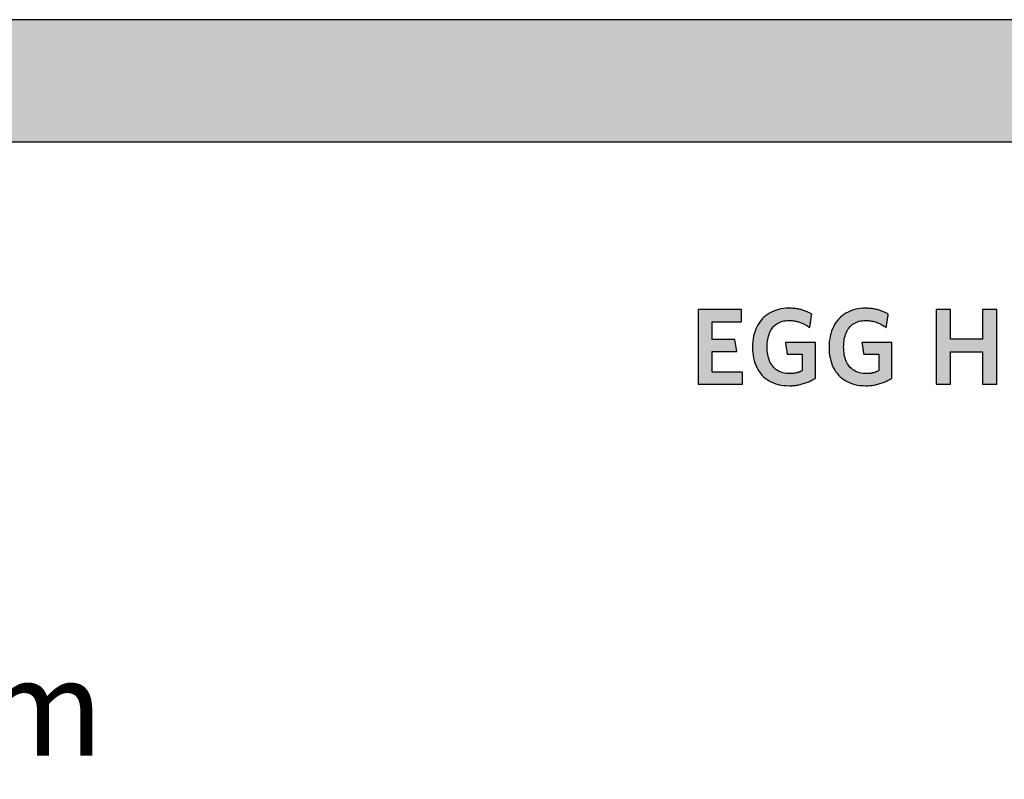
# Model space of a CAD drawing. Extents: x -47 to 1923, y -2287 to 12422.
# Drawn here: x 938 to 1449, y 2998 to 3392 of the extents above; entities that cross this region are included whole.
import ezdxf

# ---------------------------------------------------------------- set-up
doc = ezdxf.new("R2010")
doc.units = 0
doc.header["$LTSCALE"] = 10
doc.layers.add('DETAIL_1', color=7, linetype='CONTINUOUS')
doc.styles.add('WHITNEY_BOOK', font='txt')

msp = doc.modelspace()

# ---------------------------------------------------------------- hatches: boundary and pattern name
at = {"layer": 'DETAIL_1', "linetype": 'CONTINUOUS'}
for points in [[(-46.96, 3328.4), (1923.04, 3328.4), (1923.04, 3391.83), (-46.96, 3391.83)], [(1312.48, 3241.43), (1289.96, 3241.43), (1289.96, 3202.68), (1313.04, 3202.68), (1313.04, 3208.97), (1297.32, 3208.97), (1297.32, 3219.69), (1310.01, 3219.69), (1309, 3225.93), (1297.32, 3225.93), (1297.32, 3235.14), (1312.48, 3235.14)], [(1346.93, 3240.14), (1346.51, 3240.33), (1346.07, 3240.52), (1345.63, 3240.69), (1345.17, 3240.86), (1344.71, 3241.02), (1344.24, 3241.17), (1343.76, 3241.31), (1343.26, 3241.44), (1342.76, 3241.56), (1342.25, 3241.67), (1341.73, 3241.77), (1341.2, 3241.86), (1340.66, 3241.94), (1340.1, 3242), (1339.54, 3242.06), (1338.96, 3242.1), (1338.37, 3242.13), (1337.78, 3242.15), (1337.16, 3242.16), (1335.71, 3242.12), (1334.31, 3241.99), (1332.96, 3241.79), (1331.67, 3241.5), (1330.42, 3241.14), (1329.23, 3240.7), (1328.09, 3240.19), (1327.01, 3239.6), (1325.99, 3238.95), (1325.03, 3238.23), (1324.12, 3237.44), (1323.28, 3236.58), (1322.49, 3235.67), (1321.77, 3234.69), (1321.11, 3233.66), (1320.52, 3232.57), (1319.99, 3231.42), (1319.53, 3230.22), (1319.14, 3228.96), (1318.82, 3227.66), (1318.57, 3226.31), (1318.38, 3224.92), (1318.27, 3223.48), (1318.24, 3222), (1318.27, 3220.52), (1318.38, 3219.09), (1318.55, 3217.7), (1318.79, 3216.36), (1319.1, 3215.06), (1319.48, 3213.82), (1319.93, 3212.62), (1320.44, 3211.48), (1321.02, 3210.4), (1321.66, 3209.37), (1322.37, 3208.4), (1323.14, 3207.49), (1323.98, 3206.64), (1324.88, 3205.85), (1325.85, 3205.14), (1326.87, 3204.49), (1327.96, 3203.91), (1329.11, 3203.4), (1330.32, 3202.96), (1331.59, 3202.6), (1332.93, 3202.32), (1334.32, 3202.11), (1335.77, 3201.99), (1337.28, 3201.95), (1337.92, 3201.95), (1338.56, 3201.98), (1339.19, 3202.02), (1339.82, 3202.07), (1340.45, 3202.14), (1341.07, 3202.23), (1341.68, 3202.33), (1342.28, 3202.44), (1342.88, 3202.57), (1343.48, 3202.71), (1344.06, 3202.86), (1344.64, 3203.03), (1345.21, 3203.21), (1345.77, 3203.4), (1346.32, 3203.6), (1346.87, 3203.81), (1347.4, 3204.03), (1347.93, 3204.27), (1348.45, 3204.51), (1348.95, 3204.77), (1349.45, 3205.03), (1349.93, 3205.3), (1350.41, 3205.59), (1350.87, 3205.88), (1350.87, 3205.97), (1350.87, 3206.24), (1350.87, 3206.67), (1350.87, 3207.25), (1350.87, 3207.95), (1350.87, 3208.76), (1350.87, 3209.68), (1350.87, 3210.67), (1350.87, 3211.72), (1350.87, 3212.83), (1350.87, 3213.96), (1350.87, 3215.12), (1350.87, 3216.27), (1350.87, 3217.4), (1350.87, 3218.51), (1350.87, 3219.56), (1350.87, 3220.56), (1350.87, 3221.47), (1350.87, 3222.28), (1350.87, 3222.99), (1350.87, 3223.56), (1350.87, 3223.99), (1350.87, 3224.26), (1350.87, 3224.36), (1350.79, 3224.36), (1350.56, 3224.36), (1350.2, 3224.36), (1349.72, 3224.36), (1349.12, 3224.36), (1348.44, 3224.36), (1347.67, 3224.36), (1346.83, 3224.36), (1345.94, 3224.36), (1345.02, 3224.36), (1344.06, 3224.36), (1343.09, 3224.36), (1342.12, 3224.36), (1341.16, 3224.36), (1340.23, 3224.36), (1339.34, 3224.36), (1338.51, 3224.36), (1337.74, 3224.36), (1337.05, 3224.36), (1336.46, 3224.36), (1335.98, 3224.36), (1335.62, 3224.36), (1335.39, 3224.36), (1335.31, 3224.36), (1335.31, 3224.33), (1335.33, 3224.24), (1335.35, 3224.1), (1335.38, 3223.91), (1335.41, 3223.69), (1335.45, 3223.42), (1335.49, 3223.13), (1335.54, 3222.81), (1335.59, 3222.47), (1335.65, 3222.12), (1335.7, 3221.75), (1335.76, 3221.38), (1335.82, 3221.01), (1335.87, 3220.64), (1335.92, 3220.28), (1335.98, 3219.94), (1336.02, 3219.62), (1336.07, 3219.33), (1336.11, 3219.07), (1336.14, 3218.84), (1336.17, 3218.66), (1336.19, 3218.52), (1336.2, 3218.43), (1336.21, 3218.4), (1336.25, 3218.4), (1336.36, 3218.4), (1336.55, 3218.4), (1336.79, 3218.4), (1337.09, 3218.4), (1337.44, 3218.4), (1337.82, 3218.4), (1338.25, 3218.4), (1338.7, 3218.4), (1339.17, 3218.4), (1339.65, 3218.4), (1340.14, 3218.4), (1340.63, 3218.4), (1341.11, 3218.4), (1341.58, 3218.4), (1342.03, 3218.4), (1342.45, 3218.4), (1342.84, 3218.4), (1343.19, 3218.4), (1343.49, 3218.4), (1343.73, 3218.4), (1343.92, 3218.4), (1344.03, 3218.4), (1344.07, 3218.4), (1344.07, 3218.36), (1344.07, 3218.23), (1344.07, 3218.03), (1344.07, 3217.76), (1344.07, 3217.44), (1344.07, 3217.06), (1344.07, 3216.63), (1344.07, 3216.17), (1344.07, 3215.68), (1344.07, 3215.17), (1344.07, 3214.64), (1344.07, 3214.1), (1344.07, 3213.57), (1344.07, 3213.04), (1344.07, 3212.53), (1344.07, 3212.04), (1344.07, 3211.58), (1344.07, 3211.15), (1344.07, 3210.77), (1344.07, 3210.45), (1344.07, 3210.18), (1344.07, 3209.98), (1344.07, 3209.85), (1344.07, 3209.81), (1343.83, 3209.68), (1343.59, 3209.57), (1343.35, 3209.45), (1343.11, 3209.34), (1342.87, 3209.24), (1342.63, 3209.14), (1342.38, 3209.04), (1342.13, 3208.95), (1341.88, 3208.87), (1341.63, 3208.79), (1341.37, 3208.71), (1341.11, 3208.64), (1340.84, 3208.58), (1340.57, 3208.52), (1340.3, 3208.47), (1340.02, 3208.42), (1339.73, 3208.38), (1339.44, 3208.34), (1339.15, 3208.31), (1338.84, 3208.28), (1338.53, 3208.26), (1338.21, 3208.25), (1337.89, 3208.24), (1337.56, 3208.24), (1336.6, 3208.26), (1335.69, 3208.35), (1334.81, 3208.49), (1333.98, 3208.68), (1333.18, 3208.93), (1332.43, 3209.23), (1331.72, 3209.57), (1331.04, 3209.97), (1330.41, 3210.42), (1329.82, 3210.91), (1329.27, 3211.45), (1328.76, 3212.03), (1328.29, 3212.65), (1327.86, 3213.32), (1327.47, 3214.03), (1327.13, 3214.78), (1326.82, 3215.56), (1326.55, 3216.39), (1326.33, 3217.25), (1326.15, 3218.14), (1326, 3219.07), (1325.9, 3220.03), (1325.84, 3221.03), (1325.82, 3222.05), (1325.84, 3223.07), (1325.9, 3224.06), (1326, 3225.01), (1326.14, 3225.94), (1326.31, 3226.83), (1326.53, 3227.69), (1326.79, 3228.51), (1327.09, 3229.29), (1327.43, 3230.03), (1327.8, 3230.74), (1328.22, 3231.41), (1328.68, 3232.03), (1329.17, 3232.61), (1329.71, 3233.14), (1330.28, 3233.64), (1330.89, 3234.08), (1331.55, 3234.48), (1332.24, 3234.82), (1332.97, 3235.12), (1333.74, 3235.37), (1334.55, 3235.56), (1335.4, 3235.7), (1336.29, 3235.78), (1337.22, 3235.81), (1337.75, 3235.8), (1338.27, 3235.78), (1338.78, 3235.74), (1339.29, 3235.69), (1339.79, 3235.62), (1340.28, 3235.53), (1340.76, 3235.44), (1341.23, 3235.33), (1341.7, 3235.21), (1342.16, 3235.07), (1342.61, 3234.92), (1343.06, 3234.77), (1343.5, 3234.6), (1343.93, 3234.42), (1344.36, 3234.23), (1344.77, 3234.03), (1345.19, 3233.82), (1345.59, 3233.61), (1345.99, 3233.38), (1346.38, 3233.15), (1346.77, 3232.92), (1347.15, 3232.67), (1347.52, 3232.42), (1347.89, 3232.16), (1347.9, 3232.2), (1347.91, 3232.3), (1347.94, 3232.46), (1347.97, 3232.67), (1348.01, 3232.94), (1348.06, 3233.24), (1348.11, 3233.58), (1348.17, 3233.95), (1348.23, 3234.35), (1348.29, 3234.76), (1348.36, 3235.18), (1348.42, 3235.62), (1348.49, 3236.05), (1348.56, 3236.47), (1348.62, 3236.88), (1348.68, 3237.28), (1348.74, 3237.65), (1348.79, 3237.99), (1348.84, 3238.3), (1348.88, 3238.56), (1348.91, 3238.77), (1348.94, 3238.93), (1348.95, 3239.03), (1348.96, 3239.07), (1348.57, 3239.3), (1348.17, 3239.52), (1347.77, 3239.73), (1347.35, 3239.94)], [(1388.58, 3238.56), (1388.61, 3238.77), (1388.64, 3238.93), (1388.65, 3239.03), (1388.66, 3239.07), (1388.27, 3239.3), (1387.87, 3239.52), (1387.47, 3239.73), (1387.05, 3239.94), (1386.63, 3240.14), (1386.21, 3240.33), (1385.77, 3240.52), (1385.32, 3240.69), (1384.87, 3240.86), (1384.41, 3241.02), (1383.94, 3241.17), (1383.45, 3241.31), (1382.96, 3241.44), (1382.46, 3241.56), (1381.95, 3241.67), (1381.43, 3241.77), (1380.9, 3241.86), (1380.36, 3241.94), (1379.8, 3242), (1379.24, 3242.06), (1378.66, 3242.1), (1378.07, 3242.13), (1377.47, 3242.15), (1376.86, 3242.16), (1375.41, 3242.12), (1374.01, 3241.99), (1372.66, 3241.79), (1371.37, 3241.5), (1370.12, 3241.14), (1368.93, 3240.7), (1367.79, 3240.19), (1366.71, 3239.6), (1365.69, 3238.95), (1364.73, 3238.23), (1363.82, 3237.44), (1362.98, 3236.58), (1362.19, 3235.67), (1361.47, 3234.69), (1360.81, 3233.66), (1360.22, 3232.57), (1359.69, 3231.42), (1359.23, 3230.22), (1358.84, 3228.96), (1358.52, 3227.66), (1358.26, 3226.31), (1358.08, 3224.92), (1357.97, 3223.48), (1357.94, 3222), (1357.97, 3220.52), (1358.07, 3219.09), (1358.25, 3217.7), (1358.49, 3216.36), (1358.8, 3215.06), (1359.18, 3213.82), (1359.63, 3212.62), (1360.14, 3211.48), (1360.72, 3210.4), (1361.36, 3209.37), (1362.07, 3208.4), (1362.84, 3207.49), (1363.68, 3206.64), (1364.58, 3205.85), (1365.55, 3205.14), (1366.57, 3204.49), (1367.66, 3203.91), (1368.81, 3203.4), (1370.02, 3202.96), (1371.29, 3202.6), (1372.62, 3202.32), (1374.02, 3202.11), (1375.47, 3201.99), (1376.97, 3201.95), (1377.62, 3201.95), (1378.26, 3201.98), (1378.89, 3202.02), (1379.52, 3202.07), (1380.15, 3202.14), (1380.76, 3202.23), (1381.38, 3202.33), (1381.98, 3202.44), (1382.58, 3202.57), (1383.18, 3202.71), (1383.76, 3202.86), (1384.34, 3203.03), (1384.91, 3203.21), (1385.47, 3203.4), (1386.02, 3203.6), (1386.57, 3203.81), (1387.1, 3204.03), (1387.63, 3204.27), (1388.15, 3204.51), (1388.65, 3204.77), (1389.15, 3205.03), (1389.63, 3205.3), (1390.1, 3205.59), (1390.57, 3205.88), (1390.57, 3205.97), (1390.57, 3206.24), (1390.57, 3206.67), (1390.57, 3207.25), (1390.57, 3207.95), (1390.57, 3208.76), (1390.57, 3209.68), (1390.57, 3210.67), (1390.57, 3211.72), (1390.57, 3212.83), (1390.57, 3213.96), (1390.57, 3215.12), (1390.57, 3216.27), (1390.57, 3217.4), (1390.57, 3218.51), (1390.57, 3219.56), (1390.57, 3220.56), (1390.57, 3221.47), (1390.57, 3222.28), (1390.57, 3222.99), (1390.57, 3223.56), (1390.57, 3223.99), (1390.57, 3224.26), (1390.57, 3224.36), (1390.49, 3224.36), (1390.26, 3224.36), (1389.9, 3224.36), (1389.41, 3224.36), (1388.82, 3224.36), (1388.14, 3224.36), (1387.37, 3224.36), (1386.53, 3224.36), (1385.64, 3224.36), (1384.71, 3224.36), (1383.76, 3224.36), (1382.79, 3224.36), (1381.82, 3224.36), (1380.86, 3224.36), (1379.93, 3224.36), (1379.04, 3224.36), (1378.21, 3224.36), (1377.44, 3224.36), (1376.75, 3224.36), (1376.16, 3224.36), (1375.68, 3224.36), (1375.31, 3224.36), (1375.09, 3224.36), (1375.01, 3224.36), (1375.01, 3224.33), (1375.03, 3224.24), (1375.05, 3224.1), (1375.08, 3223.91), (1375.11, 3223.69), (1375.15, 3223.42), (1375.19, 3223.13), (1375.24, 3222.81), (1375.29, 3222.47), (1375.35, 3222.12), (1375.4, 3221.75), (1375.46, 3221.38), (1375.51, 3221.01), (1375.57, 3220.64), (1375.62, 3220.28), (1375.67, 3219.94), (1375.72, 3219.62), (1375.77, 3219.33), (1375.81, 3219.07), (1375.84, 3218.84), (1375.87, 3218.66), (1375.89, 3218.52), (1375.9, 3218.43), (1375.91, 3218.4), (1375.95, 3218.4), (1376.06, 3218.4), (1376.25, 3218.4), (1376.49, 3218.4), (1376.79, 3218.4), (1377.14, 3218.4), (1377.52, 3218.4), (1377.95, 3218.4), (1378.4, 3218.4), (1378.87, 3218.4), (1379.35, 3218.4), (1379.84, 3218.4), (1380.33, 3218.4), (1380.81, 3218.4), (1381.28, 3218.4), (1381.73, 3218.4), (1382.15, 3218.4), (1382.54, 3218.4), (1382.89, 3218.4), (1383.19, 3218.4), (1383.43, 3218.4), (1383.62, 3218.4), (1383.73, 3218.4), (1383.77, 3218.4), (1383.77, 3218.36), (1383.77, 3218.23), (1383.77, 3218.03), (1383.77, 3217.76), (1383.77, 3217.44), (1383.77, 3217.06), (1383.77, 3216.63), (1383.77, 3216.17), (1383.77, 3215.68), (1383.77, 3215.17), (1383.77, 3214.64), (1383.77, 3214.1), (1383.77, 3213.57), (1383.77, 3213.04), (1383.77, 3212.53), (1383.77, 3212.04), (1383.77, 3211.58), (1383.77, 3211.15), (1383.77, 3210.77), (1383.77, 3210.45), (1383.77, 3210.18), (1383.77, 3209.98), (1383.77, 3209.85), (1383.77, 3209.81), (1383.53, 3209.68), (1383.29, 3209.57), (1383.05, 3209.45), (1382.81, 3209.34), (1382.57, 3209.24), (1382.33, 3209.14), (1382.08, 3209.04), (1381.83, 3208.95), (1381.58, 3208.87), (1381.33, 3208.79), (1381.07, 3208.71), (1380.81, 3208.64), (1380.54, 3208.58), (1380.27, 3208.52), (1380, 3208.47), (1379.72, 3208.42), (1379.43, 3208.38), (1379.14, 3208.34), (1378.85, 3208.31), (1378.54, 3208.28), (1378.23, 3208.26), (1377.91, 3208.25), (1377.59, 3208.24), (1377.26, 3208.24), (1376.3, 3208.26), (1375.38, 3208.35), (1374.51, 3208.49), (1373.68, 3208.68), (1372.88, 3208.93), (1372.13, 3209.23), (1371.41, 3209.57), (1370.74, 3209.97), (1370.11, 3210.42), (1369.52, 3210.91), (1368.97, 3211.45), (1368.46, 3212.03), (1367.99, 3212.65), (1367.56, 3213.32), (1367.17, 3214.03), (1366.83, 3214.78), (1366.52, 3215.56), (1366.25, 3216.39), (1366.03, 3217.25), (1365.84, 3218.14), (1365.7, 3219.07), (1365.6, 3220.03), (1365.54, 3221.03), (1365.52, 3222.05), (1365.54, 3223.07), (1365.6, 3224.06), (1365.7, 3225.01), (1365.83, 3225.94), (1366.01, 3226.83), (1366.23, 3227.69), (1366.49, 3228.51), (1366.79, 3229.29), (1367.13, 3230.03), (1367.5, 3230.74), (1367.92, 3231.41), (1368.37, 3232.03), (1368.87, 3232.61), (1369.4, 3233.14), (1369.98, 3233.64), (1370.59, 3234.08), (1371.25, 3234.48), (1371.94, 3234.82), (1372.67, 3235.12), (1373.44, 3235.37), (1374.25, 3235.56), (1375.1, 3235.7), (1375.99, 3235.78), (1376.92, 3235.81), (1377.45, 3235.8), (1377.97, 3235.78), (1378.48, 3235.74), (1378.99, 3235.69), (1379.49, 3235.62), (1379.98, 3235.53), (1380.46, 3235.44), (1380.93, 3235.33), (1381.4, 3235.21), (1381.86, 3235.07), (1382.31, 3234.92), (1382.76, 3234.77), (1383.2, 3234.6), (1383.63, 3234.42), (1384.06, 3234.23), (1384.47, 3234.03), (1384.89, 3233.82), (1385.29, 3233.61), (1385.69, 3233.38), (1386.08, 3233.15), (1386.47, 3232.92), (1386.85, 3232.67), (1387.22, 3232.42), (1387.59, 3232.16), (1387.59, 3232.2), (1387.61, 3232.3), (1387.64, 3232.46), (1387.67, 3232.67), (1387.71, 3232.94), (1387.76, 3233.24), (1387.81, 3233.58), (1387.87, 3233.95), (1387.93, 3234.35), (1387.99, 3234.76), (1388.06, 3235.18), (1388.12, 3235.62), (1388.19, 3236.05), (1388.26, 3236.47), (1388.32, 3236.88), (1388.38, 3237.28), (1388.44, 3237.65), (1388.49, 3237.99), (1388.54, 3238.3)], [(1444.93, 3241.43), (1437.47, 3241.43), (1437.47, 3226.15), (1421.01, 3226.15), (1421.01, 3241.43), (1413.54, 3241.43), (1413.54, 3202.68), (1421.01, 3202.68), (1421.01, 3219.53), (1437.47, 3219.53), (1437.47, 3202.68), (1444.93, 3202.68)]]:
    msp.add_hatch(color=28, dxfattribs=at).paths.add_polyline_path(points)

# ---------------------------------------------------------------- linework, layer by layer
at = {"layer": 'DETAIL_1', "color": 28, "linetype": 'CONTINUOUS', "lineweight": -3}
for points in [[(-46.96, 3328.4), (1923.04, 3328.4), (1923.04, 3391.83), (-46.96, 3391.83)], [(1312.48, 3241.43), (1289.96, 3241.43), (1289.96, 3202.68), (1313.04, 3202.68), (1313.04, 3208.97), (1297.32, 3208.97), (1297.32, 3219.69), (1310.01, 3219.69), (1309, 3225.93), (1297.32, 3225.93), (1297.32, 3235.14), (1312.48, 3235.14)], [(1346.93, 3240.14), (1346.51, 3240.33), (1346.07, 3240.52), (1345.63, 3240.69), (1345.17, 3240.86), (1344.71, 3241.02), (1344.24, 3241.17), (1343.76, 3241.31), (1343.26, 3241.44), (1342.76, 3241.56), (1342.25, 3241.67), (1341.73, 3241.77), (1341.2, 3241.86), (1340.66, 3241.94), (1340.1, 3242), (1339.54, 3242.06), (1338.96, 3242.1), (1338.37, 3242.13), (1337.78, 3242.15), (1337.16, 3242.16), (1335.71, 3242.12), (1334.31, 3241.99), (1332.96, 3241.79), (1331.67, 3241.5), (1330.42, 3241.14), (1329.23, 3240.7), (1328.09, 3240.19), (1327.01, 3239.6), (1325.99, 3238.95), (1325.03, 3238.23), (1324.12, 3237.44), (1323.28, 3236.58), (1322.49, 3235.67), (1321.77, 3234.69), (1321.11, 3233.66), (1320.52, 3232.57), (1319.99, 3231.42), (1319.53, 3230.22), (1319.14, 3228.96), (1318.82, 3227.66), (1318.57, 3226.31), (1318.38, 3224.92), (1318.27, 3223.48), (1318.24, 3222), (1318.27, 3220.52), (1318.38, 3219.09), (1318.55, 3217.7), (1318.79, 3216.36), (1319.1, 3215.06), (1319.48, 3213.82), (1319.93, 3212.62), (1320.44, 3211.48), (1321.02, 3210.4), (1321.66, 3209.37), (1322.37, 3208.4), (1323.14, 3207.49), (1323.98, 3206.64), (1324.88, 3205.85), (1325.85, 3205.14), (1326.87, 3204.49), (1327.96, 3203.91), (1329.11, 3203.4), (1330.32, 3202.96), (1331.59, 3202.6), (1332.93, 3202.32), (1334.32, 3202.11), (1335.77, 3201.99), (1337.28, 3201.95), (1337.92, 3201.95), (1338.56, 3201.98), (1339.19, 3202.02), (1339.82, 3202.07), (1340.45, 3202.14), (1341.07, 3202.23), (1341.68, 3202.33), (1342.28, 3202.44), (1342.88, 3202.57), (1343.48, 3202.71), (1344.06, 3202.86), (1344.64, 3203.03), (1345.21, 3203.21), (1345.77, 3203.4), (1346.32, 3203.6), (1346.87, 3203.81), (1347.4, 3204.03), (1347.93, 3204.27), (1348.45, 3204.51), (1348.95, 3204.77), (1349.45, 3205.03), (1349.93, 3205.3), (1350.41, 3205.59), (1350.87, 3205.88), (1350.87, 3205.97), (1350.87, 3206.24), (1350.87, 3206.67), (1350.87, 3207.25), (1350.87, 3207.95), (1350.87, 3208.76), (1350.87, 3209.68), (1350.87, 3210.67), (1350.87, 3211.72), (1350.87, 3212.83), (1350.87, 3213.96), (1350.87, 3215.12), (1350.87, 3216.27), (1350.87, 3217.4), (1350.87, 3218.51), (1350.87, 3219.56), (1350.87, 3220.56), (1350.87, 3221.47), (1350.87, 3222.28), (1350.87, 3222.99), (1350.87, 3223.56), (1350.87, 3223.99), (1350.87, 3224.26), (1350.87, 3224.36), (1350.79, 3224.36), (1350.56, 3224.36), (1350.2, 3224.36), (1349.72, 3224.36), (1349.12, 3224.36), (1348.44, 3224.36), (1347.67, 3224.36), (1346.83, 3224.36), (1345.94, 3224.36), (1345.02, 3224.36), (1344.06, 3224.36), (1343.09, 3224.36), (1342.12, 3224.36), (1341.16, 3224.36), (1340.23, 3224.36), (1339.34, 3224.36), (1338.51, 3224.36), (1337.74, 3224.36), (1337.05, 3224.36), (1336.46, 3224.36), (1335.98, 3224.36), (1335.62, 3224.36), (1335.39, 3224.36), (1335.31, 3224.36), (1335.31, 3224.33), (1335.33, 3224.24), (1335.35, 3224.1), (1335.38, 3223.91), (1335.41, 3223.69), (1335.45, 3223.42), (1335.49, 3223.13), (1335.54, 3222.81), (1335.59, 3222.47), (1335.65, 3222.12), (1335.7, 3221.75), (1335.76, 3221.38), (1335.82, 3221.01), (1335.87, 3220.64), (1335.92, 3220.28), (1335.98, 3219.94), (1336.02, 3219.62), (1336.07, 3219.33), (1336.11, 3219.07), (1336.14, 3218.84), (1336.17, 3218.66), (1336.19, 3218.52), (1336.2, 3218.43), (1336.21, 3218.4), (1336.25, 3218.4), (1336.36, 3218.4), (1336.55, 3218.4), (1336.79, 3218.4), (1337.09, 3218.4), (1337.44, 3218.4), (1337.82, 3218.4), (1338.25, 3218.4), (1338.7, 3218.4), (1339.17, 3218.4), (1339.65, 3218.4), (1340.14, 3218.4), (1340.63, 3218.4), (1341.11, 3218.4), (1341.58, 3218.4), (1342.03, 3218.4), (1342.45, 3218.4), (1342.84, 3218.4), (1343.19, 3218.4), (1343.49, 3218.4), (1343.73, 3218.4), (1343.92, 3218.4), (1344.03, 3218.4), (1344.07, 3218.4), (1344.07, 3218.36), (1344.07, 3218.23), (1344.07, 3218.03), (1344.07, 3217.76), (1344.07, 3217.44), (1344.07, 3217.06), (1344.07, 3216.63), (1344.07, 3216.17), (1344.07, 3215.68), (1344.07, 3215.17), (1344.07, 3214.64), (1344.07, 3214.1), (1344.07, 3213.57), (1344.07, 3213.04), (1344.07, 3212.53), (1344.07, 3212.04), (1344.07, 3211.58), (1344.07, 3211.15), (1344.07, 3210.77), (1344.07, 3210.45), (1344.07, 3210.18), (1344.07, 3209.98), (1344.07, 3209.85), (1344.07, 3209.81), (1343.83, 3209.68), (1343.59, 3209.57), (1343.35, 3209.45), (1343.11, 3209.34), (1342.87, 3209.24), (1342.63, 3209.14), (1342.38, 3209.04), (1342.13, 3208.95), (1341.88, 3208.87), (1341.63, 3208.79), (1341.37, 3208.71), (1341.11, 3208.64), (1340.84, 3208.58), (1340.57, 3208.52), (1340.3, 3208.47), (1340.02, 3208.42), (1339.73, 3208.38), (1339.44, 3208.34), (1339.15, 3208.31), (1338.84, 3208.28), (1338.53, 3208.26), (1338.21, 3208.25), (1337.89, 3208.24), (1337.56, 3208.24), (1336.6, 3208.26), (1335.69, 3208.35), (1334.81, 3208.49), (1333.98, 3208.68), (1333.18, 3208.93), (1332.43, 3209.23), (1331.72, 3209.57), (1331.04, 3209.97), (1330.41, 3210.42), (1329.82, 3210.91), (1329.27, 3211.45), (1328.76, 3212.03), (1328.29, 3212.65), (1327.86, 3213.32), (1327.47, 3214.03), (1327.13, 3214.78), (1326.82, 3215.56), (1326.55, 3216.39), (1326.33, 3217.25), (1326.15, 3218.14), (1326, 3219.07), (1325.9, 3220.03), (1325.84, 3221.03), (1325.82, 3222.05), (1325.84, 3223.07), (1325.9, 3224.06), (1326, 3225.01), (1326.14, 3225.94), (1326.31, 3226.83), (1326.53, 3227.69), (1326.79, 3228.51), (1327.09, 3229.29), (1327.43, 3230.03), (1327.8, 3230.74), (1328.22, 3231.41), (1328.68, 3232.03), (1329.17, 3232.61), (1329.71, 3233.14), (1330.28, 3233.64), (1330.89, 3234.08), (1331.55, 3234.48), (1332.24, 3234.82), (1332.97, 3235.12), (1333.74, 3235.37), (1334.55, 3235.56), (1335.4, 3235.7), (1336.29, 3235.78), (1337.22, 3235.81), (1337.75, 3235.8), (1338.27, 3235.78), (1338.78, 3235.74), (1339.29, 3235.69), (1339.79, 3235.62), (1340.28, 3235.53), (1340.76, 3235.44), (1341.23, 3235.33), (1341.7, 3235.21), (1342.16, 3235.07), (1342.61, 3234.92), (1343.06, 3234.77), (1343.5, 3234.6), (1343.93, 3234.42), (1344.36, 3234.23), (1344.77, 3234.03), (1345.19, 3233.82), (1345.59, 3233.61), (1345.99, 3233.38), (1346.38, 3233.15), (1346.77, 3232.92), (1347.15, 3232.67), (1347.52, 3232.42), (1347.89, 3232.16), (1347.9, 3232.2), (1347.91, 3232.3), (1347.94, 3232.46), (1347.97, 3232.67), (1348.01, 3232.94), (1348.06, 3233.24), (1348.11, 3233.58), (1348.17, 3233.95), (1348.23, 3234.35), (1348.29, 3234.76), (1348.36, 3235.18), (1348.42, 3235.62), (1348.49, 3236.05), (1348.56, 3236.47), (1348.62, 3236.88), (1348.68, 3237.28), (1348.74, 3237.65), (1348.79, 3237.99), (1348.84, 3238.3), (1348.88, 3238.56), (1348.91, 3238.77), (1348.94, 3238.93), (1348.95, 3239.03), (1348.96, 3239.07), (1348.57, 3239.3), (1348.17, 3239.52), (1347.77, 3239.73), (1347.35, 3239.94)], [(1388.58, 3238.56), (1388.61, 3238.77), (1388.64, 3238.93), (1388.65, 3239.03), (1388.66, 3239.07), (1388.27, 3239.3), (1387.87, 3239.52), (1387.47, 3239.73), (1387.05, 3239.94), (1386.63, 3240.14), (1386.21, 3240.33), (1385.77, 3240.52), (1385.32, 3240.69), (1384.87, 3240.86), (1384.41, 3241.02), (1383.94, 3241.17), (1383.45, 3241.31), (1382.96, 3241.44), (1382.46, 3241.56), (1381.95, 3241.67), (1381.43, 3241.77), (1380.9, 3241.86), (1380.36, 3241.94), (1379.8, 3242), (1379.24, 3242.06), (1378.66, 3242.1), (1378.07, 3242.13), (1377.47, 3242.15), (1376.86, 3242.16), (1375.41, 3242.12), (1374.01, 3241.99), (1372.66, 3241.79), (1371.37, 3241.5), (1370.12, 3241.14), (1368.93, 3240.7), (1367.79, 3240.19), (1366.71, 3239.6), (1365.69, 3238.95), (1364.73, 3238.23), (1363.82, 3237.44), (1362.98, 3236.58), (1362.19, 3235.67), (1361.47, 3234.69), (1360.81, 3233.66), (1360.22, 3232.57), (1359.69, 3231.42), (1359.23, 3230.22), (1358.84, 3228.96), (1358.52, 3227.66), (1358.26, 3226.31), (1358.08, 3224.92), (1357.97, 3223.48), (1357.94, 3222), (1357.97, 3220.52), (1358.07, 3219.09), (1358.25, 3217.7), (1358.49, 3216.36), (1358.8, 3215.06), (1359.18, 3213.82), (1359.63, 3212.62), (1360.14, 3211.48), (1360.72, 3210.4), (1361.36, 3209.37), (1362.07, 3208.4), (1362.84, 3207.49), (1363.68, 3206.64), (1364.58, 3205.85), (1365.55, 3205.14), (1366.57, 3204.49), (1367.66, 3203.91), (1368.81, 3203.4), (1370.02, 3202.96), (1371.29, 3202.6), (1372.62, 3202.32), (1374.02, 3202.11), (1375.47, 3201.99), (1376.97, 3201.95), (1377.62, 3201.95), (1378.26, 3201.98), (1378.89, 3202.02), (1379.52, 3202.07), (1380.15, 3202.14), (1380.76, 3202.23), (1381.38, 3202.33), (1381.98, 3202.44), (1382.58, 3202.57), (1383.18, 3202.71), (1383.76, 3202.86), (1384.34, 3203.03), (1384.91, 3203.21), (1385.47, 3203.4), (1386.02, 3203.6), (1386.57, 3203.81), (1387.1, 3204.03), (1387.63, 3204.27), (1388.15, 3204.51), (1388.65, 3204.77), (1389.15, 3205.03), (1389.63, 3205.3), (1390.1, 3205.59), (1390.57, 3205.88), (1390.57, 3205.97), (1390.57, 3206.24), (1390.57, 3206.67), (1390.57, 3207.25), (1390.57, 3207.95), (1390.57, 3208.76), (1390.57, 3209.68), (1390.57, 3210.67), (1390.57, 3211.72), (1390.57, 3212.83), (1390.57, 3213.96), (1390.57, 3215.12), (1390.57, 3216.27), (1390.57, 3217.4), (1390.57, 3218.51), (1390.57, 3219.56), (1390.57, 3220.56), (1390.57, 3221.47), (1390.57, 3222.28), (1390.57, 3222.99), (1390.57, 3223.56), (1390.57, 3223.99), (1390.57, 3224.26), (1390.57, 3224.36), (1390.49, 3224.36), (1390.26, 3224.36), (1389.9, 3224.36), (1389.41, 3224.36), (1388.82, 3224.36), (1388.14, 3224.36), (1387.37, 3224.36), (1386.53, 3224.36), (1385.64, 3224.36), (1384.71, 3224.36), (1383.76, 3224.36), (1382.79, 3224.36), (1381.82, 3224.36), (1380.86, 3224.36), (1379.93, 3224.36), (1379.04, 3224.36), (1378.21, 3224.36), (1377.44, 3224.36), (1376.75, 3224.36), (1376.16, 3224.36), (1375.68, 3224.36), (1375.31, 3224.36), (1375.09, 3224.36), (1375.01, 3224.36), (1375.01, 3224.33), (1375.03, 3224.24), (1375.05, 3224.1), (1375.08, 3223.91), (1375.11, 3223.69), (1375.15, 3223.42), (1375.19, 3223.13), (1375.24, 3222.81), (1375.29, 3222.47), (1375.35, 3222.12), (1375.4, 3221.75), (1375.46, 3221.38), (1375.51, 3221.01), (1375.57, 3220.64), (1375.62, 3220.28), (1375.67, 3219.94), (1375.72, 3219.62), (1375.77, 3219.33), (1375.81, 3219.07), (1375.84, 3218.84), (1375.87, 3218.66), (1375.89, 3218.52), (1375.9, 3218.43), (1375.91, 3218.4), (1375.95, 3218.4), (1376.06, 3218.4), (1376.25, 3218.4), (1376.49, 3218.4), (1376.79, 3218.4), (1377.14, 3218.4), (1377.52, 3218.4), (1377.95, 3218.4), (1378.4, 3218.4), (1378.87, 3218.4), (1379.35, 3218.4), (1379.84, 3218.4), (1380.33, 3218.4), (1380.81, 3218.4), (1381.28, 3218.4), (1381.73, 3218.4), (1382.15, 3218.4), (1382.54, 3218.4), (1382.89, 3218.4), (1383.19, 3218.4), (1383.43, 3218.4), (1383.62, 3218.4), (1383.73, 3218.4), (1383.77, 3218.4), (1383.77, 3218.36), (1383.77, 3218.23), (1383.77, 3218.03), (1383.77, 3217.76), (1383.77, 3217.44), (1383.77, 3217.06), (1383.77, 3216.63), (1383.77, 3216.17), (1383.77, 3215.68), (1383.77, 3215.17), (1383.77, 3214.64), (1383.77, 3214.1), (1383.77, 3213.57), (1383.77, 3213.04), (1383.77, 3212.53), (1383.77, 3212.04), (1383.77, 3211.58), (1383.77, 3211.15), (1383.77, 3210.77), (1383.77, 3210.45), (1383.77, 3210.18), (1383.77, 3209.98), (1383.77, 3209.85), (1383.77, 3209.81), (1383.53, 3209.68), (1383.29, 3209.57), (1383.05, 3209.45), (1382.81, 3209.34), (1382.57, 3209.24), (1382.33, 3209.14), (1382.08, 3209.04), (1381.83, 3208.95), (1381.58, 3208.87), (1381.33, 3208.79), (1381.07, 3208.71), (1380.81, 3208.64), (1380.54, 3208.58), (1380.27, 3208.52), (1380, 3208.47), (1379.72, 3208.42), (1379.43, 3208.38), (1379.14, 3208.34), (1378.85, 3208.31), (1378.54, 3208.28), (1378.23, 3208.26), (1377.91, 3208.25), (1377.59, 3208.24), (1377.26, 3208.24), (1376.3, 3208.26), (1375.38, 3208.35), (1374.51, 3208.49), (1373.68, 3208.68), (1372.88, 3208.93), (1372.13, 3209.23), (1371.41, 3209.57), (1370.74, 3209.97), (1370.11, 3210.42), (1369.52, 3210.91), (1368.97, 3211.45), (1368.46, 3212.03), (1367.99, 3212.65), (1367.56, 3213.32), (1367.17, 3214.03), (1366.83, 3214.78), (1366.52, 3215.56), (1366.25, 3216.39), (1366.03, 3217.25), (1365.84, 3218.14), (1365.7, 3219.07), (1365.6, 3220.03), (1365.54, 3221.03), (1365.52, 3222.05), (1365.54, 3223.07), (1365.6, 3224.06), (1365.7, 3225.01), (1365.83, 3225.94), (1366.01, 3226.83), (1366.23, 3227.69), (1366.49, 3228.51), (1366.79, 3229.29), (1367.13, 3230.03), (1367.5, 3230.74), (1367.92, 3231.41), (1368.37, 3232.03), (1368.87, 3232.61), (1369.4, 3233.14), (1369.98, 3233.64), (1370.59, 3234.08), (1371.25, 3234.48), (1371.94, 3234.82), (1372.67, 3235.12), (1373.44, 3235.37), (1374.25, 3235.56), (1375.1, 3235.7), (1375.99, 3235.78), (1376.92, 3235.81), (1377.45, 3235.8), (1377.97, 3235.78), (1378.48, 3235.74), (1378.99, 3235.69), (1379.49, 3235.62), (1379.98, 3235.53), (1380.46, 3235.44), (1380.93, 3235.33), (1381.4, 3235.21), (1381.86, 3235.07), (1382.31, 3234.92), (1382.76, 3234.77), (1383.2, 3234.6), (1383.63, 3234.42), (1384.06, 3234.23), (1384.47, 3234.03), (1384.89, 3233.82), (1385.29, 3233.61), (1385.69, 3233.38), (1386.08, 3233.15), (1386.47, 3232.92), (1386.85, 3232.67), (1387.22, 3232.42), (1387.59, 3232.16), (1387.59, 3232.2), (1387.61, 3232.3), (1387.64, 3232.46), (1387.67, 3232.67), (1387.71, 3232.94), (1387.76, 3233.24), (1387.81, 3233.58), (1387.87, 3233.95), (1387.93, 3234.35), (1387.99, 3234.76), (1388.06, 3235.18), (1388.12, 3235.62), (1388.19, 3236.05), (1388.26, 3236.47), (1388.32, 3236.88), (1388.38, 3237.28), (1388.44, 3237.65), (1388.49, 3237.99), (1388.54, 3238.3)], [(1444.93, 3241.43), (1437.47, 3241.43), (1437.47, 3226.15), (1421.01, 3226.15), (1421.01, 3241.43), (1413.54, 3241.43), (1413.54, 3202.68), (1421.01, 3202.68), (1421.01, 3219.53), (1437.47, 3219.53), (1437.47, 3202.68), (1444.93, 3202.68)]]:
    msp.add_lwpolyline(points, close=True, dxfattribs=at)

# ---------------------------------------------------------------- texts
at = {"layer": 'DETAIL_1', "color": 5, "lineweight": -3, "style": 'WHITNEY_BOOK'}
msp.add_text('Massivelement EM 120/200mm', height=50, dxfattribs=at).set_placement((0, 3010))

doc.saveas('drawing.dxf')
